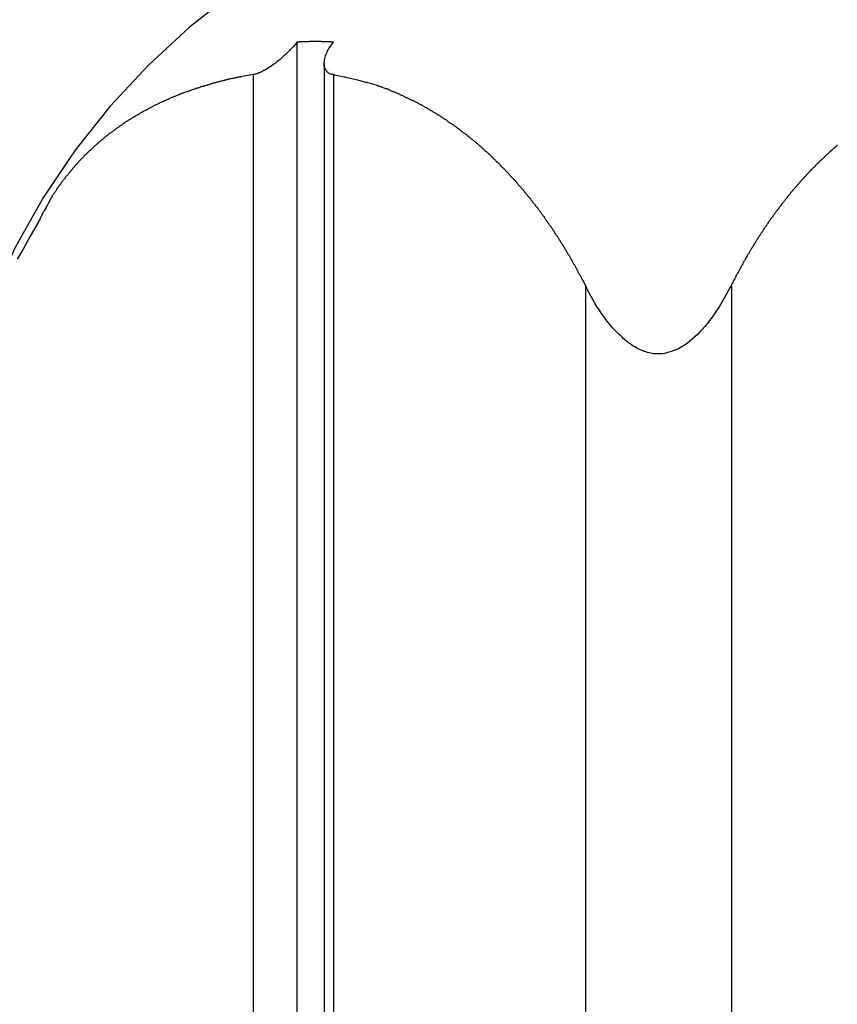
# Model space of a CAD drawing. Extents: x -51.8 to 47.7, y 14.8 to 56.1.
# Drawn here: x 1.5 to 2.3, y 42.8 to 43.7 of the extents above; entities that cross this region are included whole.
import ezdxf

# ---------------------------------------------------------------- set-up
doc = ezdxf.new("R2010")
doc.units = 0
doc.layers.get('0').update_dxf_attribs({"linetype": 'CONTINUOUS'})

msp = doc.modelspace()

# ---------------------------------------------------------------- linework, layer by layer
at = {"color": 0}
for points in [[(2.1236, 43.8918), (2.1236, 43.8918), (2.0671, 43.8894), (2.0117, 43.8828), (1.9574, 43.8717), (1.9048, 43.8567), (1.8535, 43.8375), (1.8043, 43.8147), (1.7571, 43.7881), (1.7122, 43.7581), (1.6696, 43.7245), (1.6297, 43.6878), (1.5926, 43.6479), (1.5588, 43.6053), (1.528, 43.5597), (1.5009, 43.5117), (1.4774, 43.4611), (1.4579, 43.4083)], [(1.7736, 43.7099), (1.7736, 43.7099), (1.773, 43.709), (1.7724, 43.7084), (1.7718, 43.7075), (1.7712, 43.7069), (1.7705, 43.706), (1.7699, 43.7054), (1.7693, 43.7048), (1.7687, 43.7042), (1.7678, 43.7033), (1.7672, 43.7027), (1.7666, 43.702), (1.766, 43.7014), (1.7651, 43.7005), (1.7645, 43.6999), (1.7639, 43.6993), (1.7633, 43.6987), (1.7633, 43.6987), (1.7622, 43.6978), (1.7613, 43.6969), (1.7603, 43.696), (1.7594, 43.6951), (1.7582, 43.6942), (1.7573, 43.6933), (1.7563, 43.6924), (1.7554, 43.6918), (1.7542, 43.6909), (1.7533, 43.69), (1.7521, 43.6891), (1.7512, 43.6885), (1.75, 43.6876), (1.7491, 43.687), (1.7479, 43.6862), (1.747, 43.6856), (1.747, 43.6856), (1.7458, 43.6848), (1.7449, 43.6842), (1.7437, 43.6836), (1.7428, 43.683), (1.7416, 43.6824), (1.7407, 43.6819), (1.7396, 43.6813), (1.7387, 43.681), (1.7375, 43.6804), (1.7366, 43.6801), (1.7356, 43.6797), (1.7347, 43.6794), (1.7338, 43.6791), (1.7329, 43.6788), (1.732, 43.6786), (1.7312, 43.6786)], [(1.8089, 43.7099), (1.8077, 43.71), (1.8077, 43.71), (1.8074, 43.71), (1.8074, 43.71), (1.8074, 43.71), (1.8074, 43.71), (1.8071, 43.71), (1.8071, 43.71), (1.8071, 43.71), (1.8071, 43.71), (1.8068, 43.71), (1.8068, 43.71), (1.8068, 43.71), (1.8068, 43.71), (1.8066, 43.71), (1.8066, 43.71), (1.8066, 43.71), (1.8066, 43.7101), (1.8066, 43.7101), (1.8063, 43.7101), (1.8063, 43.7101), (1.8063, 43.7101), (1.8063, 43.7101), (1.806, 43.7101), (1.806, 43.7101), (1.806, 43.7101), (1.806, 43.7101), (1.8057, 43.7101), (1.8057, 43.7101), (1.8057, 43.7101), (1.8057, 43.7101), (1.8054, 43.7101), (1.8054, 43.7101), (1.8054, 43.7101), (1.8054, 43.7102), (1.8054, 43.7102), (1.8051, 43.7102), (1.8051, 43.7102), (1.8051, 43.7102), (1.8051, 43.7102), (1.8048, 43.7102), (1.8048, 43.7102), (1.8048, 43.7102), (1.8048, 43.7102), (1.8045, 43.7102), (1.8045, 43.7102), (1.8045, 43.7102), (1.8045, 43.7102), (1.8042, 43.7102), (1.8042, 43.7102), (1.8042, 43.7102), (1.8042, 43.7102), (1.8042, 43.7102), (1.8039, 43.7102), (1.8039, 43.7102), (1.8039, 43.7102), (1.8039, 43.7102), (1.8036, 43.7102), (1.8036, 43.7102), (1.8036, 43.7102), (1.8036, 43.7102), (1.8033, 43.7102), (1.8033, 43.7102), (1.8033, 43.7102), (1.8033, 43.7102), (1.803, 43.7102), (1.803, 43.7102), (1.803, 43.7102), (1.803, 43.7103), (1.803, 43.7103), (1.8027, 43.7103), (1.8027, 43.7103), (1.8027, 43.7103), (1.8027, 43.7103), (1.8024, 43.7103), (1.8024, 43.7103), (1.8024, 43.7103), (1.8024, 43.7103), (1.8021, 43.7103), (1.8021, 43.7103), (1.8021, 43.7103), (1.8021, 43.7103), (1.8019, 43.7103), (1.8019, 43.7103), (1.8019, 43.7103), (1.8019, 43.7103), (1.8019, 43.7103), (1.8016, 43.7103), (1.8016, 43.7103), (1.8016, 43.7103), (1.8016, 43.7103), (1.8013, 43.7103), (1.8013, 43.7103), (1.8013, 43.7103), (1.8013, 43.7103), (1.801, 43.7103), (1.801, 43.7103), (1.801, 43.7103), (1.801, 43.7103), (1.8007, 43.7103), (1.8007, 43.7103), (1.8007, 43.7103), (1.8007, 43.7104), (1.8007, 43.7104), (1.8004, 43.7104), (1.8004, 43.7104), (1.8004, 43.7104), (1.8004, 43.7104), (1.8001, 43.7104), (1.8001, 43.7104), (1.8001, 43.7104), (1.8001, 43.7104), (1.7998, 43.7104), (1.7998, 43.7104), (1.7998, 43.7104), (1.7998, 43.7104), (1.7995, 43.7104), (1.7995, 43.7104), (1.7995, 43.7104), (1.7995, 43.7104), (1.7995, 43.7104), (1.7992, 43.7104), (1.7992, 43.7104), (1.7992, 43.7104), (1.7992, 43.7104), (1.7989, 43.7104), (1.7989, 43.7104), (1.7989, 43.7104), (1.7989, 43.7104), (1.7986, 43.7104), (1.7986, 43.7104), (1.7986, 43.7104), (1.7986, 43.7104), (1.7983, 43.7104), (1.7983, 43.7104), (1.7983, 43.7104), (1.7983, 43.7104), (1.7983, 43.7104), (1.798, 43.7104), (1.798, 43.7104), (1.798, 43.7104), (1.798, 43.7104), (1.7977, 43.7104), (1.7977, 43.7104), (1.7977, 43.7104), (1.7977, 43.7104), (1.7974, 43.7104), (1.7974, 43.7104), (1.7974, 43.7104), (1.7974, 43.7104), (1.7971, 43.7104), (1.7971, 43.7104), (1.7971, 43.7104), (1.7971, 43.7105), (1.7971, 43.7105), (1.7968, 43.7105), (1.7968, 43.7105), (1.7968, 43.7105), (1.7968, 43.7105), (1.7965, 43.7105), (1.7965, 43.7105), (1.7965, 43.7105), (1.7965, 43.7105), (1.7962, 43.7105), (1.7962, 43.7105), (1.7962, 43.7105), (1.7962, 43.7105), (1.796, 43.7105), (1.796, 43.7105), (1.796, 43.7105), (1.796, 43.7105), (1.796, 43.7105), (1.7957, 43.7105), (1.7957, 43.7105), (1.7957, 43.7105), (1.7957, 43.7105), (1.7954, 43.7105), (1.7954, 43.7105), (1.7954, 43.7105), (1.7954, 43.7105), (1.7951, 43.7105), (1.7951, 43.7105), (1.7951, 43.7105), (1.7951, 43.7105), (1.7948, 43.7105), (1.7948, 43.7105), (1.7948, 43.7105), (1.7948, 43.7105), (1.7948, 43.7105), (1.7945, 43.7105), (1.7945, 43.7105), (1.7945, 43.7105), (1.7945, 43.7105), (1.7942, 43.7105), (1.7942, 43.7105), (1.7942, 43.7105), (1.7942, 43.7105), (1.7939, 43.7105), (1.7939, 43.7105), (1.7939, 43.7105), (1.7939, 43.7105), (1.7936, 43.7105), (1.7936, 43.7105), (1.7936, 43.7105), (1.7936, 43.7105), (1.7936, 43.7105), (1.7933, 43.7105), (1.7933, 43.7105), (1.7933, 43.7105), (1.7933, 43.7105), (1.793, 43.7105), (1.793, 43.7105), (1.793, 43.7105), (1.793, 43.7105), (1.7927, 43.7105), (1.7927, 43.7105), (1.7927, 43.7105), (1.7927, 43.7105), (1.7924, 43.7105), (1.7924, 43.7105), (1.7924, 43.7105), (1.7924, 43.7105), (1.7924, 43.7105), (1.7921, 43.7105), (1.7921, 43.7105), (1.7921, 43.7105), (1.7921, 43.7105), (1.7918, 43.7105), (1.7918, 43.7105), (1.7918, 43.7105), (1.7918, 43.7105), (1.7915, 43.7105), (1.7915, 43.7105), (1.7915, 43.7105), (1.7915, 43.7105), (1.7913, 43.7105), (1.7913, 43.7105), (1.7913, 43.7105), (1.7913, 43.7105), (1.7913, 43.7105), (1.791, 43.7105), (1.791, 43.7105), (1.791, 43.7105), (1.791, 43.7105), (1.7907, 43.7105), (1.7907, 43.7105), (1.7907, 43.7105), (1.7907, 43.7105), (1.7904, 43.7105), (1.7904, 43.7105), (1.7904, 43.7105), (1.7904, 43.7105), (1.7901, 43.7105), (1.7901, 43.7105), (1.7901, 43.7105), (1.7901, 43.7105), (1.7901, 43.7105), (1.7898, 43.7105), (1.7898, 43.7105), (1.7898, 43.7105), (1.7898, 43.7105), (1.7895, 43.7105), (1.7895, 43.7105), (1.7895, 43.7105), (1.7895, 43.7105), (1.7892, 43.7105), (1.7892, 43.7105), (1.7892, 43.7105), (1.7892, 43.7105), (1.7889, 43.7105), (1.7889, 43.7105), (1.7889, 43.7105), (1.7889, 43.7105), (1.7889, 43.7105), (1.7886, 43.7105), (1.7886, 43.7105), (1.7886, 43.7105), (1.7886, 43.7105), (1.7883, 43.7105), (1.7883, 43.7105), (1.7883, 43.7105), (1.7883, 43.7105), (1.788, 43.7105), (1.788, 43.7105), (1.788, 43.7105), (1.788, 43.7105), (1.7877, 43.7105), (1.7877, 43.7105), (1.7877, 43.7105), (1.7877, 43.7105), (1.7877, 43.7105), (1.7874, 43.7105), (1.7874, 43.7105), (1.7874, 43.7105), (1.7874, 43.7105), (1.7871, 43.7105), (1.7871, 43.7105), (1.7871, 43.7105), (1.7871, 43.7105), (1.7868, 43.7105), (1.7868, 43.7105), (1.7868, 43.7105), (1.7868, 43.7105), (1.7865, 43.7105), (1.7865, 43.7105), (1.7865, 43.7105), (1.7865, 43.7105), (1.7865, 43.7105), (1.7862, 43.7105), (1.7862, 43.7105), (1.7862, 43.7105), (1.7862, 43.7105), (1.7859, 43.7105), (1.7859, 43.7105), (1.7859, 43.7105), (1.7859, 43.7105), (1.7856, 43.7105), (1.7856, 43.7105), (1.7856, 43.7105), (1.7856, 43.7105), (1.7854, 43.7105), (1.7854, 43.7105), (1.7854, 43.7105), (1.7854, 43.7105), (1.7854, 43.7105), (1.7851, 43.7104), (1.7851, 43.7104), (1.7851, 43.7104), (1.7851, 43.7104), (1.7848, 43.7104), (1.7848, 43.7104), (1.7848, 43.7104), (1.7848, 43.7104), (1.7845, 43.7104), (1.7845, 43.7104), (1.7845, 43.7104), (1.7845, 43.7104), (1.7842, 43.7104), (1.7842, 43.7104), (1.7842, 43.7104), (1.7842, 43.7104), (1.7842, 43.7104), (1.7839, 43.7104), (1.7839, 43.7104), (1.7839, 43.7104), (1.7839, 43.7104), (1.7836, 43.7104), (1.7836, 43.7104), (1.7836, 43.7104), (1.7836, 43.7104), (1.7833, 43.7104), (1.7833, 43.7104), (1.7833, 43.7104), (1.7833, 43.7104), (1.783, 43.7104), (1.783, 43.7104), (1.783, 43.7104), (1.783, 43.7104), (1.783, 43.7104), (1.7827, 43.7104), (1.7827, 43.7104), (1.7827, 43.7104), (1.7827, 43.7104), (1.7824, 43.7104), (1.7824, 43.7104), (1.7824, 43.7104), (1.7824, 43.7104), (1.7821, 43.7104), (1.7821, 43.7104), (1.7821, 43.7104), (1.7821, 43.7104), (1.7818, 43.7104), (1.7818, 43.7104), (1.7818, 43.7104), (1.7818, 43.7104), (1.7818, 43.7104), (1.7815, 43.7103), (1.7815, 43.7103), (1.7815, 43.7103), (1.7815, 43.7103), (1.7812, 43.7103), (1.7812, 43.7103), (1.7812, 43.7103), (1.7812, 43.7103), (1.7809, 43.7103), (1.7809, 43.7103), (1.7809, 43.7103), (1.7809, 43.7103), (1.7807, 43.7103), (1.7807, 43.7103), (1.7807, 43.7103), (1.7807, 43.7103), (1.7807, 43.7103), (1.7804, 43.7103), (1.7804, 43.7103), (1.7804, 43.7103), (1.7804, 43.7103), (1.7801, 43.7103), (1.7801, 43.7103), (1.7801, 43.7103), (1.7801, 43.7103), (1.7798, 43.7103), (1.7798, 43.7103), (1.7798, 43.7103), (1.7798, 43.7103), (1.7796, 43.7103), (1.7796, 43.7103), (1.7796, 43.7103), (1.7796, 43.7103), (1.7796, 43.7103), (1.7793, 43.7102), (1.7793, 43.7102), (1.7792, 43.7102), (1.7792, 43.7102), (1.7789, 43.7102), (1.7789, 43.7102), (1.7789, 43.7102), (1.7789, 43.7102), (1.7786, 43.7102), (1.7786, 43.7102), (1.7786, 43.7102), (1.7786, 43.7102), (1.7783, 43.7102), (1.7783, 43.7102), (1.7783, 43.7102), (1.7783, 43.7102), (1.7783, 43.7102), (1.778, 43.7101), (1.778, 43.7101), (1.7777, 43.7101), (1.7777, 43.7101), (1.7774, 43.7101), (1.7774, 43.7101), (1.7771, 43.7101), (1.7771, 43.7101), (1.7768, 43.7101), (1.7768, 43.7101), (1.7765, 43.7101), (1.7765, 43.7101), (1.7762, 43.7101), (1.7762, 43.7101), (1.7762, 43.7101), (1.7762, 43.7101), (1.7762, 43.7101), (1.7759, 43.7099), (1.7757, 43.7099), (1.7754, 43.7099), (1.7754, 43.7099), (1.7751, 43.7099), (1.7751, 43.7099), (1.7748, 43.7099), (1.7748, 43.7099), (1.7745, 43.7099), (1.7745, 43.7099), (1.7742, 43.7099), (1.7742, 43.7099), (1.7739, 43.7099), (1.7739, 43.7099), (1.7736, 43.7099), (1.7736, 43.7099)], [(1.7736, 43.7099), (1.7736, 43.7099)], [(1.7736, 43.7099), (1.7736, 22.4572)], [(1.7736, 43.7099), (1.7736, 22.4572)], [(1.7736, 43.7099), (1.7736, 22.4572)], [(1.7736, 43.7099), (1.7736, 22.4572)], [(1.7736, 43.7099), (1.7736, 22.4572)], [(1.7736, 43.7099), (1.7736, 22.4572)], [(1.7736, 43.7099), (1.7736, 22.4572)], [(1.7736, 43.7099), (1.7736, 22.4572)], [(1.7736, 43.7099), (1.7736, 22.4572)], [(1.7736, 43.7099), (1.7736, 22.4572)], [(1.7736, 43.7099), (1.7736, 22.4572)], [(1.7736, 43.7099), (1.7736, 22.4572)], [(1.7736, 43.7099), (1.7736, 22.4572)], [(1.7736, 43.7099), (1.7736, 22.4572)], [(1.7736, 43.7099), (1.7736, 22.4572)], [(1.7736, 43.7099), (1.7736, 22.4572)], [(1.7736, 43.7099), (1.7736, 22.4572)], [(1.7736, 43.7099), (1.7736, 22.4572)], [(1.7736, 43.7099), (1.7736, 22.4572)], [(1.7736, 43.7099), (1.7736, 22.4572)], [(1.7736, 43.7099), (1.7736, 22.4572)], [(1.8089, 43.6786), (1.8089, 43.6786), (1.8082, 43.6786), (1.8076, 43.6787), (1.807, 43.6787), (1.8065, 43.679), (1.8059, 43.6791), (1.8055, 43.6794), (1.8049, 43.6797), (1.8046, 43.68), (1.804, 43.6803), (1.8037, 43.6806), (1.8033, 43.6809), (1.803, 43.6812), (1.8027, 43.6815), (1.8024, 43.6819), (1.8021, 43.6822), (1.8019, 43.6828), (1.8019, 43.6828), (1.8016, 43.6831), (1.8013, 43.6836), (1.801, 43.6839), (1.8008, 43.6845), (1.8005, 43.6848), (1.8005, 43.6854), (1.8003, 43.6859), (1.8003, 43.6865), (1.8001, 43.6868), (1.8001, 43.6874), (1.8001, 43.688), (1.8001, 43.6886), (1.8001, 43.6891), (1.8001, 43.6897), (1.8001, 43.6903), (1.8002, 43.6909), (1.8002, 43.6909), (1.8002, 43.6918), (1.8004, 43.693), (1.8006, 43.6942), (1.8009, 43.6954), (1.8012, 43.6966), (1.8017, 43.6978), (1.8022, 43.699), (1.8028, 43.7002), (1.8033, 43.7014), (1.8039, 43.7026), (1.8045, 43.7038), (1.8054, 43.705), (1.8061, 43.7062), (1.807, 43.7074), (1.8079, 43.7086), (1.8089, 43.7099)], [(1.8001, 43.6894), (1.8001, 43.6894)], [(1.8001, 43.6894), (1.8001, 22.4531)], [(1.8001, 43.6894), (1.8001, 22.4531)], [(1.8001, 43.6894), (1.8001, 22.4531)], [(1.8001, 43.6894), (1.8001, 22.4531)], [(1.8001, 43.6894), (1.8001, 22.4531)], [(1.8001, 43.6894), (1.8001, 22.4531)], [(1.8001, 43.6894), (1.8001, 22.4531)], [(1.8001, 43.6894), (1.8001, 22.4531)], [(1.8001, 43.6894), (1.8001, 22.4531)], [(1.8001, 43.6894), (1.8001, 22.4531)], [(1.8001, 43.6894), (1.8001, 22.4531)], [(1.8001, 43.6894), (1.8001, 22.4531)], [(1.8001, 43.6894), (1.8001, 22.4531)], [(1.8001, 43.6894), (1.8001, 22.4531)], [(1.8001, 43.6894), (1.8001, 22.4531)], [(1.8001, 43.6894), (1.8001, 22.4531)], [(1.8001, 43.6894), (1.8001, 22.4531)], [(1.8001, 43.6894), (1.8001, 22.4531)], [(1.8001, 43.6894), (1.8001, 22.4531)], [(1.8001, 43.6894), (1.8001, 22.4531)], [(1.8001, 43.6894), (1.8001, 22.4531)], [(1.7312, 43.6786), (1.7207, 43.6768), (1.7207, 43.6768), (1.7198, 43.6765), (1.7192, 43.6765), (1.7186, 43.6762), (1.718, 43.6762), (1.7173, 43.6759), (1.7167, 43.6759), (1.7161, 43.6756), (1.7155, 43.6756), (1.7146, 43.6753), (1.714, 43.6753), (1.7134, 43.675), (1.7128, 43.675), (1.7122, 43.6747), (1.7116, 43.6747), (1.711, 43.6747), (1.7104, 43.6747), (1.7104, 43.6747), (1.7095, 43.6744), (1.7089, 43.6744), (1.7083, 43.6741), (1.7077, 43.6741), (1.7071, 43.6738), (1.7065, 43.6738), (1.7059, 43.6735), (1.7053, 43.6735), (1.7045, 43.6732), (1.7039, 43.6732), (1.7033, 43.6729), (1.7027, 43.6729), (1.7021, 43.6726), (1.7015, 43.6726), (1.7009, 43.6723), (1.7003, 43.6723), (1.7003, 43.6723), (1.6994, 43.672), (1.6988, 43.6717), (1.6982, 43.6714), (1.6976, 43.6714), (1.697, 43.6711), (1.6964, 43.6711), (1.6958, 43.6708), (1.6952, 43.6708), (1.6945, 43.6705), (1.6939, 43.6705), (1.6933, 43.6702), (1.6927, 43.6702), (1.6921, 43.6699), (1.6915, 43.6699), (1.6909, 43.6696), (1.6903, 43.6696), (1.6903, 43.6696), (1.6896, 43.6693), (1.689, 43.669), (1.6884, 43.6687), (1.6878, 43.6687), (1.6872, 43.6684), (1.6866, 43.6684), (1.686, 43.6681), (1.6854, 43.6681), (1.6848, 43.6678), (1.6842, 43.6676), (1.6836, 43.6673), (1.683, 43.6673), (1.6824, 43.667), (1.6818, 43.667), (1.6812, 43.6667), (1.6806, 43.6667), (1.6806, 43.6667), (1.68, 43.6664), (1.6794, 43.6661), (1.6788, 43.6658), (1.6782, 43.6658), (1.6776, 43.6655), (1.677, 43.6653), (1.6764, 43.665), (1.6758, 43.665), (1.6752, 43.6647), (1.6746, 43.6644), (1.674, 43.6641), (1.6734, 43.6641), (1.6728, 43.6638), (1.6722, 43.6638), (1.6716, 43.6635), (1.6711, 43.6635), (1.6711, 43.6635), (1.6705, 43.6632), (1.6699, 43.6629), (1.6693, 43.6626), (1.6687, 43.6626), (1.6681, 43.6623), (1.6675, 43.662), (1.6669, 43.6617), (1.6663, 43.6617), (1.6657, 43.6614), (1.6651, 43.6611), (1.6645, 43.6608), (1.6639, 43.6608), (1.6633, 43.6605), (1.6627, 43.6604), (1.6621, 43.6601), (1.6618, 43.6601), (1.6618, 43.6601), (1.6612, 43.6598), (1.6606, 43.6595), (1.66, 43.6592), (1.6594, 43.6592), (1.6588, 43.6589), (1.6582, 43.6586), (1.6576, 43.6583), (1.6573, 43.6583), (1.6567, 43.658), (1.6561, 43.6577), (1.6555, 43.6574), (1.6549, 43.6574), (1.6543, 43.6571), (1.6537, 43.6568), (1.6531, 43.6565), (1.6528, 43.6565), (1.6528, 43.6565), (1.6522, 43.6562), (1.6516, 43.6559), (1.651, 43.6556), (1.6504, 43.6553), (1.6498, 43.655), (1.6492, 43.6547), (1.6486, 43.6544), (1.6483, 43.6544), (1.6477, 43.6541), (1.6471, 43.6538), (1.6465, 43.6535), (1.6461, 43.6535), (1.6455, 43.6532), (1.6449, 43.6529), (1.6443, 43.6526), (1.644, 43.6526), (1.644, 43.6526), (1.6434, 43.6523), (1.6428, 43.652), (1.6422, 43.6517), (1.6418, 43.6514), (1.6412, 43.6511), (1.6406, 43.6508), (1.64, 43.6505), (1.6397, 43.6505), (1.6391, 43.6502), (1.6385, 43.6499), (1.6379, 43.6496), (1.6376, 43.6494), (1.637, 43.6491), (1.6364, 43.6488), (1.6358, 43.6485), (1.6355, 43.6485), (1.6355, 43.6485), (1.6349, 43.6482), (1.6343, 43.6479), (1.6337, 43.6476), (1.6334, 43.6473), (1.6328, 43.647), (1.6322, 43.6467), (1.6316, 43.6464), (1.6313, 43.6462), (1.6307, 43.6459), (1.6301, 43.6456), (1.6295, 43.6453), (1.6292, 43.645), (1.6286, 43.6447), (1.6281, 43.6444), (1.6275, 43.6441), (1.6272, 43.6441), (1.6272, 43.6441), (1.6266, 43.6438), (1.626, 43.6435), (1.6254, 43.6432), (1.6251, 43.6429), (1.6245, 43.6426), (1.624, 43.6423), (1.6234, 43.642), (1.6231, 43.6418), (1.6225, 43.6415), (1.6219, 43.6412), (1.6213, 43.6409), (1.621, 43.6406), (1.6204, 43.6403), (1.6201, 43.64), (1.6195, 43.6397), (1.6192, 43.6396), (1.6192, 43.6396), (1.6186, 43.6393), (1.618, 43.639), (1.6174, 43.6387), (1.6171, 43.6384), (1.6165, 43.6381), (1.6162, 43.6378), (1.6156, 43.6375), (1.6153, 43.6372), (1.6147, 43.6369), (1.6142, 43.6366), (1.6136, 43.6363), (1.6133, 43.636), (1.6127, 43.6357), (1.6124, 43.6354), (1.6118, 43.6351), (1.6115, 43.6349), (1.6115, 43.6349), (1.6109, 43.6345), (1.6103, 43.6342), (1.6097, 43.6339), (1.6094, 43.6336), (1.6088, 43.6333), (1.6085, 43.633), (1.6079, 43.6327), (1.6076, 43.6324), (1.607, 43.6321), (1.6067, 43.6318), (1.6061, 43.6315), (1.6058, 43.6312), (1.6052, 43.6309), (1.6049, 43.6306), (1.6043, 43.6303), (1.604, 43.63), (1.604, 43.63), (1.6034, 43.6294), (1.6031, 43.6291), (1.6025, 43.6288), (1.6022, 43.6285), (1.6016, 43.6282), (1.6013, 43.6279), (1.6007, 43.6276), (1.6004, 43.6273), (1.5998, 43.627), (1.5995, 43.6267), (1.5989, 43.6264), (1.5986, 43.6261), (1.598, 43.6258), (1.5977, 43.6255), (1.5972, 43.6252), (1.5969, 43.6249), (1.5969, 43.6249), (1.5963, 43.6243), (1.596, 43.624), (1.5954, 43.6237), (1.5951, 43.6234), (1.5945, 43.6231), (1.5942, 43.6228), (1.5936, 43.6225), (1.5933, 43.6222), (1.5927, 43.6218), (1.5924, 43.6215), (1.5918, 43.6212), (1.5915, 43.6209), (1.5909, 43.6206), (1.5906, 43.6203), (1.5903, 43.62), (1.59, 43.6197), (1.59, 43.6197), (1.5894, 43.6191), (1.5891, 43.6188), (1.5885, 43.6185), (1.5882, 43.6182), (1.5876, 43.6179), (1.5873, 43.6176), (1.5869, 43.6173), (1.5866, 43.617), (1.586, 43.6164), (1.5857, 43.6161), (1.5852, 43.6158), (1.5849, 43.6155), (1.5843, 43.6152), (1.584, 43.6149), (1.5837, 43.6146), (1.5834, 43.6143), (1.5834, 43.6143), (1.5828, 43.6137), (1.5825, 43.6134), (1.5819, 43.6131), (1.5816, 43.6128), (1.581, 43.6123), (1.5807, 43.612), (1.5804, 43.6117), (1.5801, 43.6114), (1.5795, 43.6108), (1.5792, 43.6105), (1.5788, 43.6102), (1.5785, 43.6099), (1.5779, 43.6096), (1.5776, 43.6093), (1.5773, 43.609), (1.577, 43.6087), (1.577, 43.6087), (1.5764, 43.6081), (1.5761, 43.6078), (1.5758, 43.6075), (1.5755, 43.6072), (1.5749, 43.6067), (1.5746, 43.6064), (1.5743, 43.6061), (1.574, 43.6058), (1.5734, 43.6052), (1.5731, 43.6049), (1.5728, 43.6046), (1.5725, 43.6043), (1.5719, 43.604), (1.5716, 43.6037), (1.5713, 43.6034), (1.571, 43.6031), (1.571, 43.6031), (1.5704, 43.6025), (1.5701, 43.6022), (1.5698, 43.6019), (1.5695, 43.6016), (1.5689, 43.601), (1.5686, 43.6007), (1.5683, 43.6004), (1.568, 43.6001), (1.5674, 43.5995), (1.5671, 43.5992), (1.5668, 43.5989), (1.5665, 43.5986), (1.5662, 43.5982), (1.5659, 43.5979), (1.5656, 43.5976), (1.5653, 43.5973), (1.5653, 43.5973), (1.5647, 43.5967), (1.5644, 43.5964), (1.5641, 43.5961), (1.5638, 43.5958), (1.5634, 43.5952), (1.5631, 43.5949), (1.5628, 43.5946), (1.5625, 43.5943), (1.5619, 43.5937), (1.5616, 43.5934), (1.5613, 43.5931), (1.561, 43.5928), (1.5607, 43.5924), (1.5604, 43.5921), (1.5601, 43.5918), (1.5598, 43.5915), (1.5598, 43.5915), (1.5592, 43.5909), (1.5589, 43.5906), (1.5586, 43.5902), (1.5583, 43.5899), (1.558, 43.5893), (1.5577, 43.589), (1.5574, 43.5887), (1.5571, 43.5884), (1.5567, 43.5878), (1.5564, 43.5875), (1.5561, 43.5872), (1.5558, 43.5869), (1.5555, 43.5863), (1.5552, 43.586), (1.5549, 43.5857), (1.5546, 43.5854), (1.5546, 43.5854), (1.5541, 43.5848), (1.5538, 43.5845), (1.5535, 43.584), (1.5532, 43.5837), (1.5529, 43.5831), (1.5526, 43.5828), (1.5523, 43.5825), (1.552, 43.5822), (1.5517, 43.5816), (1.5514, 43.5813), (1.5511, 43.581), (1.5508, 43.5807), (1.5505, 43.5801), (1.5502, 43.5798), (1.5499, 43.5795), (1.5496, 43.5792), (1.5496, 43.5792), (1.5493, 43.5786), (1.549, 43.5783), (1.5487, 43.578), (1.5484, 43.5777), (1.5481, 43.5771), (1.5478, 43.5768), (1.5475, 43.5765), (1.5472, 43.5762), (1.5469, 43.5756), (1.5466, 43.5753), (1.5463, 43.575), (1.546, 43.5747), (1.5457, 43.5741), (1.5454, 43.5738), (1.5451, 43.5735), (1.5451, 43.5732), (1.5451, 43.5732), (1.5448, 43.5726), (1.5445, 43.5723), (1.5442, 43.572), (1.5439, 43.5717), (1.5436, 43.5714), (1.5433, 43.5711), (1.543, 43.5708), (1.543, 43.5705), (1.5427, 43.5699), (1.5424, 43.5696), (1.5421, 43.5693), (1.5421, 43.569), (1.5418, 43.5687), (1.5415, 43.5684), (1.5412, 43.5681), (1.5412, 43.5678), (1.5412, 43.5678), (1.5409, 43.5672), (1.5406, 43.5669), (1.5403, 43.5663), (1.54, 43.566), (1.5397, 43.5654), (1.5394, 43.5651), (1.5391, 43.5645), (1.5388, 43.5642), (1.5385, 43.5636), (1.5382, 43.5633), (1.5379, 43.5627), (1.5376, 43.5624), (1.5373, 43.5618), (1.537, 43.5615), (1.5367, 43.5611), (1.5367, 43.5608), (1.5367, 43.5608), (1.5361, 43.5599), (1.5358, 43.5593), (1.5353, 43.5585), (1.535, 43.5579), (1.5344, 43.557), (1.5341, 43.5564), (1.5338, 43.5558), (1.5335, 43.5552), (1.5329, 43.5543), (1.5326, 43.5537), (1.5323, 43.5531), (1.532, 43.5525), (1.5315, 43.5516), (1.5312, 43.551), (1.5309, 43.5504), (1.5306, 43.5498), (1.5306, 43.5498), (1.53, 43.5488), (1.5294, 43.5479), (1.5288, 43.547), (1.5285, 43.5461), (1.5279, 43.5452), (1.5276, 43.5443), (1.527, 43.5434), (1.5267, 43.5425), (1.5261, 43.5416), (1.5257, 43.5407), (1.5251, 43.5398), (1.5248, 43.5389), (1.5242, 43.538), (1.5239, 43.5371), (1.5233, 43.5362), (1.523, 43.5353)], [(1.7312, 43.6786), (1.7312, 43.6786)], [(1.7312, 43.6786), (1.7312, 22.4351)], [(1.7312, 43.6786), (1.7312, 22.4351)], [(1.7312, 43.6786), (1.7312, 22.4351)], [(1.7312, 43.6786), (1.7312, 22.4351)], [(1.7312, 43.6786), (1.7312, 22.4351)], [(1.7312, 43.6786), (1.7312, 22.4351)], [(1.7312, 43.6786), (1.7312, 22.4351)], [(1.7312, 43.6786), (1.7312, 22.4351)], [(1.7312, 43.6786), (1.7312, 22.4351)], [(1.7312, 43.6786), (1.7312, 22.4351)], [(1.7312, 43.6786), (1.7312, 22.4351)], [(1.7312, 43.6786), (1.7312, 22.4351)], [(1.7312, 43.6786), (1.7312, 22.4351)], [(1.7312, 43.6786), (1.7312, 22.4351)], [(1.7312, 43.6786), (1.7312, 22.4351)], [(1.7312, 43.6786), (1.7312, 22.4351)], [(1.7312, 43.6786), (1.7312, 22.4351)], [(1.7312, 43.6786), (1.7312, 22.4351)], [(1.7312, 43.6786), (1.7312, 22.4351)], [(1.7312, 43.6786), (1.7312, 22.4351)], [(1.7312, 43.6786), (1.7312, 22.4351)], [(2.0529, 43.4746), (2.0479, 43.4843), (2.0479, 43.4843), (2.0473, 43.4849), (2.047, 43.4855), (2.0467, 43.4861), (2.0464, 43.4867), (2.0461, 43.4873), (2.0458, 43.4879), (2.0455, 43.4885), (2.0452, 43.4891), (2.0448, 43.4897), (2.0445, 43.4903), (2.0442, 43.4909), (2.0439, 43.4915), (2.0436, 43.4921), (2.0433, 43.4927), (2.043, 43.4933), (2.0427, 43.4939), (2.0427, 43.4939), (2.0421, 43.4945), (2.0418, 43.4951), (2.0415, 43.4957), (2.0412, 43.4963), (2.0409, 43.4969), (2.0406, 43.4975), (2.0403, 43.4981), (2.04, 43.4987), (2.0394, 43.4993), (2.0391, 43.4999), (2.0388, 43.5005), (2.0385, 43.5011), (2.0382, 43.5017), (2.0379, 43.5023), (2.0376, 43.5029), (2.0373, 43.5035), (2.0373, 43.5035), (2.0367, 43.5039), (2.0364, 43.5045), (2.0361, 43.5051), (2.0358, 43.5057), (2.0353, 43.5063), (2.035, 43.5069), (2.0347, 43.5075), (2.0344, 43.5081), (2.0338, 43.5087), (2.0335, 43.5093), (2.0332, 43.5099), (2.0329, 43.5105), (2.0325, 43.5111), (2.0322, 43.5117), (2.0319, 43.5123), (2.0316, 43.5129), (2.0316, 43.5129), (2.031, 43.5133), (2.0307, 43.5139), (2.0304, 43.5145), (2.0301, 43.5151), (2.0295, 43.5157), (2.0292, 43.5163), (2.0289, 43.5169), (2.0286, 43.5175), (2.028, 43.5181), (2.0277, 43.5187), (2.0274, 43.5193), (2.0271, 43.5199), (2.0266, 43.5205), (2.0263, 43.5211), (2.026, 43.5217), (2.0257, 43.5223), (2.0257, 43.5223), (2.0251, 43.5226), (2.0248, 43.5232), (2.0244, 43.5238), (2.0241, 43.5244), (2.0235, 43.525), (2.0232, 43.5256), (2.0229, 43.5262), (2.0226, 43.5268), (2.022, 43.5274), (2.0217, 43.528), (2.0214, 43.5286), (2.0211, 43.5292), (2.0205, 43.5298), (2.0202, 43.5304), (2.0199, 43.531), (2.0196, 43.5316), (2.0196, 43.5316), (2.019, 43.5319), (2.0187, 43.5325), (2.0181, 43.5331), (2.0178, 43.5337), (2.0172, 43.5343), (2.0169, 43.5349), (2.0166, 43.5355), (2.0163, 43.5361), (2.0157, 43.5365), (2.0154, 43.5371), (2.015, 43.5377), (2.0147, 43.5383), (2.0141, 43.5389), (2.0138, 43.5395), (2.0135, 43.5401), (2.0132, 43.5407), (2.0132, 43.5407), (2.0126, 43.541), (2.0123, 43.5416), (2.0117, 43.5422), (2.0114, 43.5428), (2.0108, 43.5434), (2.0105, 43.544), (2.0102, 43.5446), (2.0099, 43.5452), (2.0093, 43.5455), (2.009, 43.5461), (2.0084, 43.5467), (2.0081, 43.5473), (2.0075, 43.5479), (2.0072, 43.5485), (2.0069, 43.5491), (2.0066, 43.5497), (2.0066, 43.5497), (2.006, 43.55), (2.0057, 43.5506), (2.0051, 43.5512), (2.0048, 43.5518), (2.0042, 43.5522), (2.0039, 43.5528), (2.0034, 43.5534), (2.0031, 43.554), (2.0025, 43.5543), (2.0022, 43.5549), (2.0016, 43.5555), (2.0013, 43.5561), (2.0007, 43.5567), (2.0004, 43.5573), (2, 43.5579), (1.9997, 43.5585), (1.9997, 43.5585), (1.9991, 43.5588), (1.9988, 43.5594), (1.9982, 43.56), (1.9979, 43.5606), (1.9973, 43.5609), (1.997, 43.5615), (1.9964, 43.5621), (1.9961, 43.5627), (1.9955, 43.563), (1.9952, 43.5636), (1.9946, 43.5642), (1.9943, 43.5648), (1.9937, 43.5653), (1.9934, 43.5659), (1.993, 43.5665), (1.9927, 43.5671), (1.9927, 43.5671), (1.9921, 43.5674), (1.9916, 43.568), (1.991, 43.5686), (1.9907, 43.5692), (1.9901, 43.5695), (1.9898, 43.5701), (1.9892, 43.5707), (1.9889, 43.5713), (1.9883, 43.5716), (1.988, 43.5722), (1.9874, 43.5728), (1.9871, 43.5734), (1.9865, 43.5738), (1.9862, 43.5744), (1.9856, 43.575), (1.9853, 43.5756), (1.9853, 43.5756), (1.9847, 43.5759), (1.9842, 43.5765), (1.9836, 43.5769), (1.9833, 43.5775), (1.9827, 43.5778), (1.9824, 43.5784), (1.9818, 43.579), (1.9815, 43.5796), (1.9809, 43.5799), (1.9805, 43.5805), (1.9799, 43.5811), (1.9796, 43.5817), (1.979, 43.582), (1.9787, 43.5826), (1.9781, 43.5832), (1.9778, 43.5838), (1.9778, 43.5838), (1.9772, 43.5841), (1.9766, 43.5847), (1.976, 43.585), (1.9757, 43.5856), (1.9751, 43.5859), (1.9748, 43.5865), (1.9742, 43.5871), (1.9739, 43.5877), (1.9733, 43.588), (1.9727, 43.5886), (1.9721, 43.5891), (1.9718, 43.5897), (1.9712, 43.59), (1.9709, 43.5906), (1.9703, 43.5912), (1.97, 43.5918), (1.97, 43.5918), (1.9694, 43.5921), (1.9688, 43.5927), (1.9682, 43.593), (1.9679, 43.5936), (1.9673, 43.5939), (1.9668, 43.5945), (1.9662, 43.5951), (1.9659, 43.5957), (1.9653, 43.596), (1.9647, 43.5966), (1.9641, 43.5969), (1.9638, 43.5975), (1.9632, 43.5978), (1.9629, 43.5984), (1.9623, 43.599), (1.962, 43.5996), (1.962, 43.5996), (1.9614, 43.5999), (1.9608, 43.6005), (1.9602, 43.6008), (1.9599, 43.6014), (1.9593, 43.6017), (1.9587, 43.6023), (1.9581, 43.6027), (1.9578, 43.6033), (1.9572, 43.6036), (1.9566, 43.6042), (1.956, 43.6045), (1.9557, 43.6051), (1.9551, 43.6054), (1.9546, 43.606), (1.954, 43.6065), (1.9537, 43.6071), (1.9537, 43.6071), (1.9531, 43.6074), (1.9525, 43.608), (1.9519, 43.6083), (1.9516, 43.6089), (1.951, 43.6092), (1.9504, 43.6098), (1.9498, 43.6101), (1.9495, 43.6107), (1.9489, 43.611), (1.9483, 43.6116), (1.9477, 43.6119), (1.9474, 43.6125), (1.9468, 43.6128), (1.9462, 43.6134), (1.9456, 43.6138), (1.9453, 43.6144), (1.9453, 43.6144), (1.9447, 43.6147), (1.9441, 43.6151), (1.9435, 43.6154), (1.9429, 43.616), (1.9423, 43.6163), (1.9417, 43.6169), (1.9411, 43.6172), (1.9408, 43.6178), (1.9402, 43.6181), (1.9396, 43.6186), (1.939, 43.6189), (1.9387, 43.6195), (1.9381, 43.6198), (1.9375, 43.6204), (1.9369, 43.6207), (1.9366, 43.6213), (1.9366, 43.6213), (1.936, 43.6216), (1.9354, 43.6219), (1.9348, 43.6222), (1.9342, 43.6228), (1.9336, 43.6231), (1.933, 43.6237), (1.9324, 43.624), (1.9321, 43.6246), (1.9315, 43.6249), (1.9309, 43.6253), (1.9303, 43.6256), (1.9299, 43.6262), (1.9293, 43.6265), (1.9287, 43.6271), (1.9281, 43.6274), (1.9278, 43.628), (1.9278, 43.628), (1.9272, 43.6283), (1.9266, 43.6286), (1.926, 43.6289), (1.9254, 43.6295), (1.9248, 43.6298), (1.9242, 43.6301), (1.9236, 43.6304), (1.9232, 43.631), (1.9226, 43.6313), (1.922, 43.6316), (1.9214, 43.6319), (1.9208, 43.6325), (1.9202, 43.6328), (1.9196, 43.6334), (1.919, 43.6337), (1.9187, 43.6343), (1.9187, 43.6343), (1.9181, 43.6346), (1.9175, 43.6349), (1.9169, 43.6352), (1.9163, 43.6358), (1.9157, 43.6361), (1.9151, 43.6364), (1.9145, 43.6367), (1.914, 43.6373), (1.9134, 43.6376), (1.9128, 43.6379), (1.9122, 43.6382), (1.9116, 43.6388), (1.911, 43.6391), (1.9104, 43.6394), (1.9098, 43.6397), (1.9094, 43.6403), (1.9094, 43.6403), (1.9088, 43.6406), (1.9082, 43.6409), (1.9076, 43.6412), (1.907, 43.6415), (1.9064, 43.6418), (1.9058, 43.6421), (1.9052, 43.6424), (1.9047, 43.643), (1.9041, 43.6433), (1.9035, 43.6436), (1.9029, 43.6439), (1.9023, 43.6444), (1.9017, 43.6447), (1.9011, 43.645), (1.9005, 43.6453), (1.9001, 43.6459), (1.9001, 43.6459), (1.8994, 43.6462), (1.8988, 43.6465), (1.8982, 43.6468), (1.8976, 43.6471), (1.897, 43.6474), (1.8964, 43.6477), (1.8958, 43.648), (1.8952, 43.6485), (1.8946, 43.6488), (1.894, 43.6491), (1.8934, 43.6494), (1.8928, 43.6497), (1.8922, 43.65), (1.8916, 43.6503), (1.891, 43.6506), (1.8904, 43.6512), (1.8904, 43.6512), (1.8895, 43.6515), (1.8889, 43.6518), (1.8883, 43.6521), (1.8877, 43.6524), (1.8871, 43.6527), (1.8865, 43.653), (1.8859, 43.6533), (1.8853, 43.6536), (1.8845, 43.6539), (1.8839, 43.6542), (1.8833, 43.6545), (1.8827, 43.6548), (1.8821, 43.6551), (1.8815, 43.6554), (1.8809, 43.6557), (1.8803, 43.6561), (1.8803, 43.6561), (1.8797, 43.6561), (1.8791, 43.6564), (1.8785, 43.6567), (1.8779, 43.657), (1.8773, 43.6573), (1.8767, 43.6576), (1.8761, 43.6579), (1.8755, 43.6582), (1.8749, 43.6584), (1.8743, 43.6587), (1.8737, 43.659), (1.8731, 43.6593), (1.8725, 43.6596), (1.8719, 43.6599), (1.8713, 43.6602), (1.8707, 43.6605), (1.8707, 43.6605), (1.8701, 43.6605), (1.8695, 43.6608), (1.8689, 43.6611), (1.8683, 43.6614), (1.8677, 43.6614), (1.8671, 43.6617), (1.8665, 43.662), (1.8662, 43.6623), (1.8656, 43.6623), (1.865, 43.6626), (1.8644, 43.6629), (1.8641, 43.6632), (1.8635, 43.6634), (1.8629, 43.6637), (1.8623, 43.664), (1.862, 43.6643), (1.862, 43.6643), (1.8611, 43.6643), (1.8605, 43.6646), (1.8596, 43.6649), (1.859, 43.6652), (1.8581, 43.6654), (1.8575, 43.6657), (1.8568, 43.666), (1.8562, 43.6663), (1.8553, 43.6663), (1.8547, 43.6666), (1.8538, 43.6669), (1.8532, 43.6672), (1.8523, 43.6674), (1.8517, 43.6677), (1.8511, 43.668), (1.8505, 43.6683), (1.8505, 43.6683), (1.8493, 43.6686), (1.8481, 43.6689), (1.8469, 43.6692), (1.846, 43.6695), (1.8448, 43.6698), (1.8436, 43.6701), (1.8424, 43.6704), (1.8415, 43.6708), (1.8403, 43.671), (1.8391, 43.6713), (1.8379, 43.6716), (1.837, 43.6719), (1.8358, 43.6722), (1.8347, 43.6725), (1.8335, 43.6728), (1.8326, 43.6731), (1.8326, 43.6731), (1.8311, 43.6734), (1.8296, 43.6737), (1.8281, 43.674), (1.8266, 43.6744), (1.8251, 43.6747), (1.8236, 43.675), (1.8221, 43.6753), (1.8207, 43.6759), (1.8192, 43.6762), (1.8177, 43.6765), (1.8162, 43.6768), (1.8147, 43.6771), (1.8132, 43.6774), (1.8117, 43.6777), (1.8102, 43.678), (1.8089, 43.6786)], [(1.8089, 43.6786), (1.8089, 43.6786)], [(1.8089, 43.6786), (1.8089, 22.4351)], [(1.8089, 43.6786), (1.8089, 22.4351)], [(1.8089, 43.6786), (1.8089, 22.4351)], [(1.8089, 43.6786), (1.8089, 22.4351)], [(1.8089, 43.6786), (1.8089, 22.4351)], [(1.8089, 43.6786), (1.8089, 22.4351)], [(1.8089, 43.6786), (1.8089, 22.4351)], [(1.8089, 43.6786), (1.8089, 22.4351)], [(1.8089, 43.6786), (1.8089, 22.4351)], [(1.8089, 43.6786), (1.8089, 22.4351)], [(1.8089, 43.6786), (1.8089, 22.4351)], [(1.8089, 43.6786), (1.8089, 22.4351)], [(1.8089, 43.6786), (1.8089, 22.4351)], [(1.8089, 43.6786), (1.8089, 22.4351)], [(1.8089, 43.6786), (1.8089, 22.4351)], [(1.8089, 43.6786), (1.8089, 22.4351)], [(1.8089, 43.6786), (1.8089, 22.4351)], [(1.8089, 43.6786), (1.8089, 22.4351)], [(1.8089, 43.6786), (1.8089, 22.4351)], [(1.8089, 43.6786), (1.8089, 22.4351)], [(1.8089, 43.6786), (1.8089, 22.4351)], [(2.2972, 43.6104), (2.2969, 43.6101), (2.2968, 43.6101), (2.2968, 43.6101), (2.2965, 43.6098), (2.2962, 43.6095), (2.2959, 43.6092), (2.2956, 43.6089), (2.2953, 43.6086), (2.295, 43.6083), (2.2947, 43.608), (2.2944, 43.608), (2.2941, 43.6077), (2.2938, 43.6074), (2.2935, 43.6071), (2.2932, 43.607), (2.2929, 43.6067), (2.2926, 43.6064), (2.2923, 43.6061), (2.2923, 43.6061), (2.2923, 43.6061), (2.292, 43.6058), (2.2917, 43.6055), (2.2914, 43.6052), (2.2911, 43.6049), (2.2908, 43.6046), (2.2905, 43.6043), (2.2902, 43.604), (2.2899, 43.604), (2.2896, 43.6037), (2.2893, 43.6034), (2.289, 43.6031), (2.2887, 43.6028), (2.2884, 43.6025), (2.2881, 43.6022), (2.2878, 43.6019), (2.2877, 43.6019), (2.2877, 43.6019), (2.2874, 43.6016), (2.2871, 43.6013), (2.2868, 43.601), (2.2865, 43.6007), (2.2862, 43.6004), (2.2859, 43.6001), (2.2856, 43.5998), (2.2853, 43.5997), (2.285, 43.5994), (2.2847, 43.5991), (2.2844, 43.5988), (2.2841, 43.5985), (2.2838, 43.5982), (2.2835, 43.5979), (2.2832, 43.5976), (2.2831, 43.5976), (2.2831, 43.5976), (2.2828, 43.5973), (2.2825, 43.597), (2.2822, 43.5967), (2.2819, 43.5964), (2.2816, 43.5961), (2.2813, 43.5958), (2.281, 43.5955), (2.2807, 43.5953), (2.2804, 43.595), (2.2801, 43.5947), (2.2798, 43.5944), (2.2795, 43.5941), (2.2792, 43.5938), (2.2789, 43.5935), (2.2786, 43.5932), (2.2786, 43.5932), (2.2786, 43.5932), (2.2783, 43.5929), (2.278, 43.5926), (2.2777, 43.5923), (2.2774, 43.592), (2.2771, 43.5917), (2.2768, 43.5914), (2.2765, 43.5911), (2.2762, 43.5908), (2.2759, 43.5905), (2.2756, 43.5902), (2.2753, 43.5899), (2.275, 43.5896), (2.2747, 43.5893), (2.2744, 43.589), (2.2741, 43.5887), (2.2741, 43.5887), (2.2741, 43.5887), (2.2738, 43.5884), (2.2735, 43.5881), (2.2732, 43.5878), (2.2729, 43.5875), (2.2726, 43.5872), (2.2723, 43.5869), (2.272, 43.5866), (2.2717, 43.5863), (2.2714, 43.586), (2.2711, 43.5857), (2.2708, 43.5854), (2.2705, 43.5851), (2.2702, 43.5848), (2.2699, 43.5845), (2.2696, 43.5842), (2.2696, 43.584), (2.2696, 43.584), (2.2693, 43.5836), (2.269, 43.5833), (2.2687, 43.583), (2.2684, 43.5827), (2.2681, 43.5824), (2.2678, 43.5821), (2.2675, 43.5818), (2.2672, 43.5815), (2.2669, 43.5812), (2.2666, 43.5809), (2.2663, 43.5806), (2.266, 43.5803), (2.2657, 43.58), (2.2654, 43.5797), (2.2651, 43.5794), (2.2651, 43.5791), (2.2651, 43.5791), (2.2648, 43.5787), (2.2645, 43.5784), (2.2642, 43.5781), (2.2639, 43.5778), (2.2636, 43.5775), (2.2633, 43.5772), (2.263, 43.5769), (2.2627, 43.5766), (2.2624, 43.5763), (2.2621, 43.576), (2.2618, 43.5757), (2.2615, 43.5754), (2.2612, 43.5751), (2.2609, 43.5748), (2.2606, 43.5745), (2.2606, 43.5742), (2.2606, 43.5742), (2.2603, 43.5736), (2.26, 43.5733), (2.2597, 43.573), (2.2594, 43.5727), (2.2591, 43.5724), (2.2588, 43.5721), (2.2585, 43.5718), (2.2582, 43.5715), (2.2579, 43.5711), (2.2576, 43.5708), (2.2573, 43.5705), (2.257, 43.5702), (2.2567, 43.5699), (2.2564, 43.5696), (2.2561, 43.5693), (2.2561, 43.569), (2.2561, 43.569), (2.2558, 43.5684), (2.2555, 43.5681), (2.2552, 43.5678), (2.2549, 43.5675), (2.2546, 43.5672), (2.2543, 43.5669), (2.254, 43.5666), (2.2538, 43.5663), (2.2535, 43.5659), (2.2532, 43.5656), (2.2529, 43.5653), (2.2526, 43.565), (2.2523, 43.5647), (2.252, 43.5644), (2.2517, 43.5641), (2.2517, 43.5638), (2.2517, 43.5638), (2.2514, 43.5632), (2.2511, 43.5629), (2.2508, 43.5626), (2.2505, 43.5623), (2.2502, 43.562), (2.2499, 43.5617), (2.2496, 43.5614), (2.2494, 43.5611), (2.2491, 43.5605), (2.2488, 43.5602), (2.2485, 43.5599), (2.2482, 43.5596), (2.2479, 43.5593), (2.2476, 43.559), (2.2473, 43.5587), (2.2473, 43.5584), (2.2473, 43.5584), (2.247, 43.5578), (2.2467, 43.5575), (2.2464, 43.5572), (2.2461, 43.5569), (2.2458, 43.5564), (2.2455, 43.5561), (2.2452, 43.5558), (2.2451, 43.5555), (2.2448, 43.5549), (2.2445, 43.5546), (2.2442, 43.5543), (2.2439, 43.554), (2.2436, 43.5537), (2.2433, 43.5534), (2.243, 43.5531), (2.243, 43.5528), (2.243, 43.5528), (2.2427, 43.5522), (2.2424, 43.5519), (2.2421, 43.5516), (2.2418, 43.5513), (2.2415, 43.5507), (2.2412, 43.5504), (2.2409, 43.5501), (2.2407, 43.5498), (2.2404, 43.5492), (2.2401, 43.5489), (2.2398, 43.5486), (2.2395, 43.5483), (2.2392, 43.548), (2.2389, 43.5477), (2.2386, 43.5474), (2.2386, 43.5471), (2.2386, 43.5471), (2.2383, 43.5465), (2.238, 43.5462), (2.2377, 43.5459), (2.2374, 43.5456), (2.2371, 43.545), (2.2368, 43.5447), (2.2365, 43.5444), (2.2365, 43.5441), (2.2362, 43.5435), (2.2359, 43.5432), (2.2356, 43.5429), (2.2353, 43.5426), (2.235, 43.5421), (2.2347, 43.5418), (2.2344, 43.5415), (2.2344, 43.5412), (2.2344, 43.5412), (2.2341, 43.5406), (2.2338, 43.5403), (2.2335, 43.54), (2.2332, 43.5397), (2.2329, 43.5391), (2.2326, 43.5388), (2.2323, 43.5385), (2.2322, 43.5382), (2.2319, 43.5376), (2.2316, 43.5373), (2.2313, 43.537), (2.231, 43.5367), (2.2307, 43.5362), (2.2304, 43.5359), (2.2301, 43.5356), (2.2301, 43.5353), (2.2301, 43.5353), (2.2298, 43.5347), (2.2295, 43.5344), (2.2292, 43.5339), (2.2289, 43.5336), (2.2286, 43.533), (2.2283, 43.5327), (2.228, 43.5324), (2.228, 43.5321), (2.2277, 43.5315), (2.2274, 43.5312), (2.2271, 43.5309), (2.2268, 43.5306), (2.2265, 43.53), (2.2262, 43.5297), (2.2259, 43.5294), (2.2259, 43.5291), (2.2259, 43.5291), (2.2256, 43.5285), (2.2253, 43.5282), (2.225, 43.5276), (2.2247, 43.5273), (2.2244, 43.5267), (2.2241, 43.5264), (2.2238, 43.5261), (2.2237, 43.5258), (2.2234, 43.5252), (2.2231, 43.5249), (2.2228, 43.5243), (2.2225, 43.524), (2.2222, 43.5234), (2.2219, 43.5231), (2.2216, 43.5228), (2.2216, 43.5225), (2.2216, 43.5225), (2.2213, 43.5219), (2.221, 43.5216), (2.2207, 43.5211), (2.2204, 43.5208), (2.2201, 43.5202), (2.2198, 43.5199), (2.2195, 43.5196), (2.2195, 43.5193), (2.2192, 43.5187), (2.2189, 43.5184), (2.2186, 43.5181), (2.2186, 43.5178), (2.2183, 43.5172), (2.218, 43.5169), (2.2177, 43.5166), (2.2177, 43.5163), (2.2177, 43.5163), (2.2174, 43.5157), (2.2171, 43.5154), (2.2168, 43.5151), (2.2168, 43.5148), (2.2165, 43.5142), (2.2162, 43.5139), (2.2159, 43.5136), (2.2159, 43.5133), (2.2156, 43.5127), (2.2153, 43.5124), (2.215, 43.5121), (2.215, 43.5118), (2.2147, 43.5115), (2.2144, 43.5112), (2.2141, 43.5109), (2.2141, 43.5106), (2.2141, 43.5106), (2.2138, 43.51), (2.2135, 43.5094), (2.2132, 43.5088), (2.2129, 43.5085), (2.2126, 43.5079), (2.2123, 43.5076), (2.212, 43.507), (2.2117, 43.5067), (2.2114, 43.5061), (2.2111, 43.5057), (2.2108, 43.5051), (2.2105, 43.5048), (2.2102, 43.5042), (2.2099, 43.5039), (2.2096, 43.5033), (2.2096, 43.503), (2.2096, 43.503), (2.209, 43.5021), (2.2087, 43.5013), (2.2081, 43.5004), (2.2078, 43.4998), (2.2072, 43.4989), (2.2069, 43.4983), (2.2065, 43.4974), (2.2062, 43.4968), (2.2056, 43.4959), (2.2053, 43.4953), (2.2047, 43.4944), (2.2044, 43.4938), (2.2038, 43.4929), (2.2035, 43.4923), (2.2032, 43.4914), (2.2029, 43.4908), (2.2029, 43.4908), (2.2023, 43.4896), (2.2017, 43.4887), (2.2011, 43.4875), (2.2006, 43.4866), (2.2, 43.4854), (2.1994, 43.4845), (2.1988, 43.4836), (2.1985, 43.4827), (2.1979, 43.4815), (2.1973, 43.4806), (2.1967, 43.4794), (2.1964, 43.4785), (2.1958, 43.4773), (2.1952, 43.4764), (2.1946, 43.4755), (2.1943, 43.4746)], [(1.523, 43.5353), (1.523, 43.5353), (1.5154, 43.522), (1.5087, 43.5103), (1.5027, 43.4998)], [(2.1943, 43.4746), (2.1943, 43.4746), (2.1928, 43.4721), (2.1916, 43.4697), (2.1903, 43.4673), (2.1891, 43.465), (2.1876, 43.4626), (2.1864, 43.4604), (2.1851, 43.4581), (2.1839, 43.456), (2.1824, 43.4538), (2.1812, 43.4517), (2.1797, 43.4496), (2.1785, 43.4477), (2.177, 43.4456), (2.1758, 43.4438), (2.1744, 43.442), (2.1732, 43.4403), (2.1732, 43.4403), (2.1708, 43.4373), (2.1685, 43.4345), (2.1661, 43.4318), (2.1639, 43.4293), (2.1614, 43.4268), (2.159, 43.4245), (2.1565, 43.4223), (2.1541, 43.4203), (2.1514, 43.4182), (2.1488, 43.4164), (2.1461, 43.4148), (2.1436, 43.4134), (2.1407, 43.4121), (2.138, 43.411), (2.1353, 43.41), (2.1326, 43.4093), (2.1326, 43.4093), (2.131, 43.4089), (2.1295, 43.4086), (2.128, 43.4083), (2.1265, 43.4082), (2.125, 43.4081), (2.1235, 43.4081), (2.122, 43.4081), (2.1205, 43.4083), (2.119, 43.4083), (2.1175, 43.4085), (2.116, 43.4088), (2.1145, 43.4092), (2.113, 43.4095), (2.1115, 43.41), (2.11, 43.4105), (2.1088, 43.4111), (2.1088, 43.4111), (2.107, 43.4117), (2.1055, 43.4124), (2.1038, 43.4131), (2.1023, 43.414), (2.1008, 43.4148), (2.0993, 43.4157), (2.0978, 43.4166), (2.0965, 43.4177), (2.095, 43.4186), (2.0936, 43.4197), (2.0921, 43.4207), (2.0909, 43.4219), (2.0896, 43.4231), (2.0884, 43.4243), (2.0872, 43.4255), (2.086, 43.4267), (2.086, 43.4267), (2.0836, 43.4288), (2.0815, 43.431), (2.0793, 43.4334), (2.0772, 43.436), (2.075, 43.4386), (2.0729, 43.4414), (2.0708, 43.4443), (2.0687, 43.4473), (2.0666, 43.4503), (2.0645, 43.4534), (2.0624, 43.4567), (2.0605, 43.4602), (2.0584, 43.4636), (2.0566, 43.4672), (2.0547, 43.4708), (2.0529, 43.4746)], [(2.0529, 43.4746), (2.0529, 43.4746)], [(2.0529, 43.4746), (2.0529, 21.9918)], [(2.0529, 43.4746), (2.0529, 21.9918)], [(2.0529, 43.4746), (2.0529, 21.9918)], [(2.0529, 43.4746), (2.0529, 21.9918)], [(2.0529, 43.4746), (2.0529, 21.9918)], [(2.0529, 43.4746), (2.0529, 21.9918)], [(2.0529, 43.4746), (2.0529, 21.9918)], [(2.0529, 43.4746), (2.0529, 21.9918)], [(2.0529, 43.4746), (2.0529, 21.9918)], [(2.0529, 43.4746), (2.0529, 21.9918)], [(2.0529, 43.4746), (2.0529, 21.9918)], [(2.0529, 43.4746), (2.0529, 21.9918)], [(2.0529, 43.4746), (2.0529, 21.9918)], [(2.0529, 43.4746), (2.0529, 21.9918)], [(2.0529, 43.4746), (2.0529, 21.9918)], [(2.0529, 43.4746), (2.0529, 21.9918)], [(2.0529, 43.4746), (2.0529, 21.9918)], [(2.0529, 43.4746), (2.0529, 21.9918)], [(2.0529, 43.4746), (2.0529, 21.9918)], [(2.0529, 43.4746), (2.0529, 21.9918)], [(2.0529, 43.4746), (2.0529, 21.9918)], [(2.1943, 43.4746), (2.1943, 43.4746)], [(2.1943, 43.4746), (2.1943, 21.9918)], [(2.1943, 43.4746), (2.1943, 21.9918)], [(2.1943, 43.4746), (2.1943, 21.9918)], [(2.1943, 43.4746), (2.1943, 21.9918)], [(2.1943, 43.4746), (2.1943, 21.9918)], [(2.1943, 43.4746), (2.1943, 21.9918)], [(2.1943, 43.4746), (2.1943, 21.9918)], [(2.1943, 43.4746), (2.1943, 21.9918)], [(2.1943, 43.4746), (2.1943, 21.9918)], [(2.1943, 43.4746), (2.1943, 21.9918)], [(2.1943, 43.4746), (2.1943, 21.9918)], [(2.1943, 43.4746), (2.1943, 21.9918)], [(2.1943, 43.4746), (2.1943, 21.9918)], [(2.1943, 43.4746), (2.1943, 21.9918)], [(2.1943, 43.4746), (2.1943, 21.9918)], [(2.1943, 43.4746), (2.1943, 21.9918)], [(2.1943, 43.4746), (2.1943, 21.9918)], [(2.1943, 43.4746), (2.1943, 21.9918)], [(2.1943, 43.4746), (2.1943, 21.9918)], [(2.1943, 43.4746), (2.1943, 21.9918)], [(2.1943, 43.4746), (2.1943, 21.9918)]]:
    msp.add_lwpolyline(points, dxfattribs=at)

doc.saveas('drawing.dxf')
